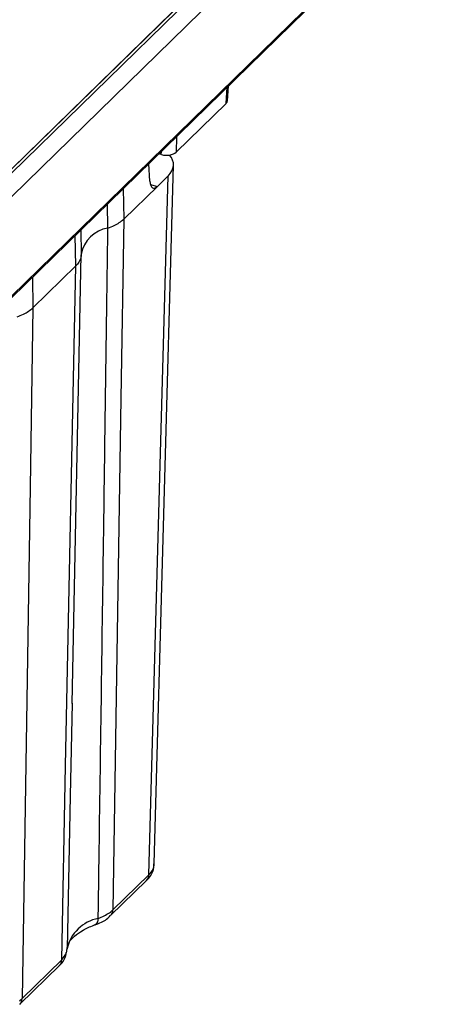
# Model space of a CAD drawing. Units: inches. Extents: x 0.4 to 16.8, y 0.2 to 10.8.
# Drawn here: x 3.3 to 4, y 2 to 3.7 of the extents above; entities that cross this region are included whole.
import ezdxf

# ---------------------------------------------------------------- set-up
doc = ezdxf.new("R2010")
doc.units = ezdxf.units.IN
doc.header["$MEASUREMENT"] = 0

msp = doc.modelspace()

# ---------------------------------------------------------------- linework, layer by layer
at = {"color": 7, "linetype": 'Continuous', "lineweight": 25}
for p, q in [((2.5721, 2.7933), (3.813, 4.0045)), ((2.5784, 2.7925), (3.8251, 4.0094)), ((3.8436, 3.9879), (2.5969, 2.7711)), ((2.6033, 2.6098), (3.9955, 3.9686)), ((2.6019, 2.6055), (3.994, 3.9643)), ((2.6681, 2.8871), (3.7573, 3.9502)), ((3.613, 3.5691), (3.6147, 3.594)), ((3.6106, 3.5644), (3.5263, 3.4822)), ((3.5015, 3.4782), (3.4972, 3.4794)), ((3.4822, 3.4333), (3.4802, 3.4627)), ((3.4896, 2.2829), (3.5219, 3.4606)), ((3.4806, 2.2646), (3.5128, 3.4422)), ((3.5128, 3.4422), (3.4948, 3.4246)), ((3.4381, 3.3693), (3.4948, 3.4246)), ((3.3657, 3.351), (3.3665, 3.3104)), ((3.3511, 2.5534), (3.3666, 3.3091)), ((3.285, 3.2199), (3.3574, 3.2906)), ((3.4198, 2.2054), (3.4806, 2.2646)), ((3.4159, 2.1957), (3.4767, 2.255)), ((3.2628, 2.0463), (3.3296, 2.1115)), ((3.2667, 2.0559), (3.3335, 2.1211)), ((3.2625, 2.0523), (3.2667, 2.0559))]:
    msp.add_line(p, q, dxfattribs=at)
at = {"color": 8, "linetype": 'Continuous', "lineweight": 25}
for p, q in [((3.6106, 3.5644), (3.6124, 3.5918)), ((3.5269, 3.5083), (3.5263, 3.4822)), ((3.5015, 3.4782), (3.5016, 3.4837)), ((3.4373, 3.4209), (3.4381, 3.3693)), ((3.4831, 3.4278), (3.4948, 3.4246)), ((3.4114, 3.3543), (3.4109, 3.3951)), ((3.3574, 3.2906), (3.3564, 3.3419)), ((3.2842, 3.2715), (3.285, 3.2199))]:
    msp.add_line(p, q, dxfattribs=at)
at = {"color": 7, "linetype": 'Continuous', "lineweight": 25, "flags": 128}
for points in [[(3.4381, 3.3693), (3.4334, 3.0674), (3.4198, 2.2054)], [(3.3335, 2.1211), (3.3402, 2.4483), (3.3574, 3.2906)], [(3.285, 3.2199), (3.2803, 2.918), (3.2667, 2.0559)], [(3.3511, 2.5538), (3.3479, 2.3975), (3.3426, 2.1397)]]:
    msp.add_lwpolyline(points, dxfattribs=at)
at = {"color": 7, "linetype": 'Continuous', "lineweight": 25}
for centre, radius, start, end in [((3.4195, 3.3011), 0.0538, 98.6167, 169.9933), ((3.4077, 2.1255), 0.0667, 100.8777, 167.7324)]:
    msp.add_arc(centre, radius, start, end, dxfattribs=at)
at = {"color": 8, "linetype": 'Continuous', "lineweight": 25}
for centre, radius, start, end in [((3.4671, 2.2645), 0.0135, 315.26, 0.7796), ((3.3845, 2.1895), 0.0107, 302.4962, 8.0927), ((3.4064, 2.2052), 0.0135, 315.0859, 0.7844), ((3.32, 2.1209), 0.0135, 315.26, 0.7796), ((3.2532, 2.0557), 0.0135, 315.1637, 0.7822)]:
    msp.add_arc(centre, radius, start, end, dxfattribs=at)
at = {"color": 7, "linetype": 'Continuous', "lineweight": 25}
for centre, major_axis, ratio, start_param, end_param in [((3.592, 3.5694), (0.021, 0), 0.514229, 5.797663, 6.247806), ((3.5101, 3.4866), (0.0184, 0), 0.515847, 4.228716, 5.79761), ((3.4432, 3.4611), (0.0788, 0), 0.514909, 5.797639, 6.698159), ((3.4944, 3.4472), (0.0065, 0.0254), 0.40894, 2.248321, 3.731851)]:
    msp.add_ellipse(centre, major_axis=major_axis, ratio=ratio, start_param=start_param, end_param=end_param, dxfattribs=at)
at = {"color": 8, "linetype": 'Continuous', "lineweight": 25}
msp.add_ellipse((3.4109, 2.2839), major_axis=(0.0787, -0.0006), ratio=0.513292, start_param=5.801473, end_param=6.272853, dxfattribs=at)
at = {"color": 7, "linetype": 'Continuous', "lineweight": 25}
for points, knots in [([(2.5422, 3.0096), (2.5635, 3.0476), (2.5849, 3.0846), (2.6283, 3.1559), (2.6502, 3.1902), (2.6945, 3.2561), (2.717, 3.2875), (2.7623, 3.3478), (2.7852, 3.3767), (2.8545, 3.4603), (2.9014, 3.5122), (2.9958, 3.6125), (3.0434, 3.6607), (3.1387, 3.7556), (3.1865, 3.8021), (3.282, 3.8947), (3.3298, 3.9406), (3.4016, 4.0075), (3.4256, 4.0294), (3.4736, 4.072), (3.4977, 4.0927), (3.5459, 4.1315), (3.5701, 4.1496), (3.6063, 4.173), (3.6184, 4.1802), (3.6365, 4.1898), (3.6425, 4.1929), (3.6515, 4.1972), (3.6545, 4.1986), (3.6591, 4.2006), (3.6606, 4.2013), (3.6636, 4.2026), (3.6651, 4.2032), (3.6666, 4.2038)], [0, 0, 0, 0, 0.0625, 0.0625, 0.125, 0.125, 0.1875, 0.1875, 0.25, 0.25, 0.375, 0.375, 0.5, 0.5, 0.625, 0.625, 0.75, 0.75, 0.8125, 0.8125, 0.875, 0.875, 0.9375, 0.9375, 0.96875, 0.96875, 0.984375, 0.984375, 0.992188, 0.992188, 0.996094, 0.996094, 1, 1, 1, 1]), ([(3.6824, 4.1804), (3.6703, 4.1754), (3.6582, 4.1696), (3.6341, 4.1567), (3.6221, 4.1495), (3.586, 4.1261), (3.5621, 4.1081), (3.5143, 4.0696), (3.4904, 4.049), (3.4427, 4.0067), (3.4189, 3.9849), (3.3474, 3.9184), (3.2999, 3.8727), (3.2049, 3.7806), (3.1574, 3.7343), (3.0626, 3.64), (3.0153, 3.592), (2.9448, 3.5172), (2.9214, 3.4919), (2.8749, 3.4398), (2.8517, 3.413), (2.8058, 3.3576), (2.783, 3.3289), (2.7379, 3.269), (2.7156, 3.2377), (2.6715, 3.1723), (2.6497, 3.1381), (2.6066, 3.0672), (2.5853, 3.0304), (2.5642, 2.9927)], [0, 0, 0, 0, 0.03125, 0.03125, 0.0625, 0.0625, 0.125, 0.125, 0.1875, 0.1875, 0.25, 0.25, 0.375, 0.375, 0.5, 0.5, 0.625, 0.625, 0.6875, 0.6875, 0.75, 0.75, 0.8125, 0.8125, 0.875, 0.875, 0.9375, 0.9375, 1, 1, 1, 1]), ([(3.4114, 3.3543), (3.4151, 3.3556), (3.426, 3.3596), (3.4333, 3.3655), (3.4381, 3.3693)], [0, 0, 0, 0, 0.338152, 1, 1, 1, 1]), ([(3.3952, 2.191), (3.3957, 2.2298), (3.3988, 2.4472), (3.4028, 2.7287), (3.4076, 3.0777), (3.4099, 3.2481), (3.4114, 3.3543)], [0, 0, 0, 0, 0.1000313, 0.5604889, 0.7261103, 1, 1, 1, 1]), ([(3.3665, 3.3104), (3.3664, 3.3081), (3.3661, 3.3012), (3.3609, 3.2948), (3.3574, 3.2906)], [0, 0, 0, 0, 0.338152, 1, 1, 1, 1]), ([(3.2583, 3.2048), (3.262, 3.2062), (3.2729, 3.2102), (3.2802, 3.216), (3.285, 3.2199)], [0, 0, 0, 0, 0.338152, 1, 1, 1, 1]), ([(3.4767, 2.255), (3.4791, 2.2577), (3.4847, 2.264), (3.4895, 2.2741), (3.4891, 2.2811), (3.4889, 2.2831)], [0, 0, 0, 0, 0.34611, 0.805329, 1, 1, 1, 1]), ([(3.3901, 2.1806), (3.392, 2.1812), (3.4006, 2.1842), (3.4097, 2.189), (3.4147, 2.195), (3.4155, 2.196)], [0, 0, 0, 0, 0.183466, 0.857833, 1, 1, 1, 1]), ([(3.3952, 2.191), (3.402, 2.1939), (3.4118, 2.1981), (3.418, 2.2037), (3.4198, 2.2054)], [0, 0, 0, 0, 0.705926, 1, 1, 1, 1]), ([(3.3426, 2.1398), (3.3427, 2.141), (3.343, 2.1446), (3.3459, 2.1514), (3.3545, 2.1613), (3.3685, 2.1711), (3.3818, 2.1774), (3.3894, 2.1801), (3.3903, 2.1804)], [0, 0, 0, 0, 0.113728, 0.334187, 0.542233, 0.76432, 0.974097, 1, 1, 1, 1]), ([(3.3294, 2.1116), (3.3308, 2.1129), (3.3358, 2.1177), (3.3405, 2.1252), (3.3411, 2.1317), (3.3413, 2.1333)], [0, 0, 0, 0, 0.225691, 0.810857, 1, 1, 1, 1]), ([(3.3335, 2.1211), (3.337, 2.1254), (3.3419, 2.1313), (3.3424, 2.1378), (3.3426, 2.1397)], [0, 0, 0, 0, 0.705926, 1, 1, 1, 1])]:
    msp.add_open_spline(points, degree=3, knots=knots, dxfattribs=at)

doc.saveas('drawing.dxf')
